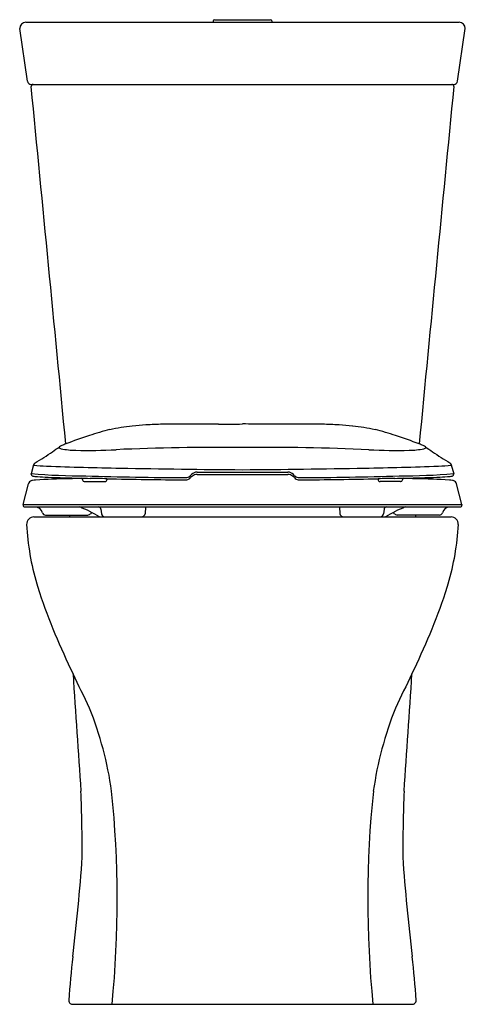
# Model space of a CAD drawing. Extents: x 3323.8 to 3338.2, y 190.7 to 222.5.
import ezdxf

# ---------------------------------------------------------------- set-up
doc = ezdxf.new("R2010")
doc.units = 0
doc.header["$LTSCALE"] = 0.64311
doc.layers.get('0').update_dxf_attribs({"color": 255, "linetype": 'CONTINUOUS'})
doc.layers.get('DEFPOINTS').update_dxf_attribs({"linetype": 'CONTINUOUS'})
doc.styles.get("Standard").update_dxf_attribs({"font": 'txt', "width": 0.8})

msp = doc.modelspace()

# ---------------------------------------------------------------- linework, layer by layer
for p, q in [((3324.031, 222.444), (3338.023, 222.444)), ((3330.082, 222.486), (3330.082, 222.444)), ((3330.122, 222.526), (3331.933, 222.526)), ((3331.972, 222.486), (3331.972, 222.444)), ((3324.083, 220.538), (3323.831, 222.243)), ((3337.971, 220.538), (3338.223, 222.243)), ((3324.202, 220.436), (3337.852, 220.436)), ((3324.282, 208.144), (3324.205, 207.858)), ((3337.772, 208.144), (3337.849, 207.858)), ((3324.205, 207.843), (3324.205, 207.858)), ((3329.353, 207.801), (3329.383, 207.831)), ((3329.558, 207.832), (3332.496, 207.832)), ((3329.564, 207.907), (3332.49, 207.907)), ((3332.701, 207.801), (3332.671, 207.831)), ((3337.849, 207.843), (3337.849, 207.858)), ((3323.939, 206.857), (3324.117, 207.53)), ((3325.858, 207.673), (3325.859, 207.657)), ((3325.922, 207.602), (3326.584, 207.602)), ((3326.647, 207.695), (3326.644, 207.657)), ((3335.407, 207.695), (3335.41, 207.657)), ((3336.131, 207.602), (3335.47, 207.602)), ((3336.196, 207.673), (3336.195, 207.657)), ((3338.115, 206.857), (3337.937, 207.53)), ((3323.939, 206.857), (3323.939, 206.842)), ((3323.939, 206.857), (3338.115, 206.857)), ((3323.997, 206.782), (3338.057, 206.782)), ((3327.898, 206.782), (3327.879, 206.562)), ((3334.156, 206.782), (3334.175, 206.562)), ((3338.115, 206.857), (3338.115, 206.842)), ((3324.291, 206.462), (3337.762, 206.462)), ((3324.666, 206.522), (3326.034, 206.522)), ((3325.436, 206.522), (3325.436, 206.462)), ((3326.456, 206.708), (3326.468, 206.562)), ((3335.598, 206.708), (3335.585, 206.562)), ((3337.388, 206.522), (3336.02, 206.522)), ((3336.618, 206.522), (3336.618, 206.462)), ((3325.536, 190.714), (3336.518, 190.714))]:
    msp.add_line(p, q)
for centre, radius, start, end in [((3324.032, 222.243), 0.201, 90.1954, 179.9278), ((3330.122, 222.486), 0.0394, 90, 180), ((3331.933, 222.486), 0.0394, 0, 90), ((3338.022, 222.242), 0.202, 0.3293, 89.5361), ((3324.203, 220.557), 0.121, 188.8453, 269.7286), ((3337.851, 220.557), 0.121, 270.2714, 351.1547), ((3324.264, 220.374), 0.0623, 90.3087, 185.2737), ((-3078.507, -405.25), 6433.201, 5.4774117, 5.5807446), ((9740.561, -405.25), 6433.201, 174.4192554, 174.5225883), ((3337.79, 220.374), 0.0623, 355.6547, 89.6872), ((3328.085, 203.184), 6.241, 95.6733, 102.4089), ((3328.615, 198.497), 10.958, 93.7166, 96.0065), ((3328.838, 194.509), 14.952, 91.4951, 93.5799), ((3329.572, 80.686), 128.775, 89.69605, 90.49979), ((3327.541, 755.214), 545.762, 270.28487, 270.36596), ((3330.516, 51.672), 157.792, 89.53422, 89.81451), ((3332.533, 110.527), 98.935, 89.379, 90.42516), ((3333.215, 194.509), 14.952, 86.4201, 88.5049), ((3333.439, 198.497), 10.958, 83.9935, 86.2834), ((3333.968, 203.184), 6.241, 77.5911, 84.3267), ((3332.29, 190.283), 19.805, 108.2724, 110.608), ((3328.191, 202.987), 6.457, 102.9485, 109.0766), ((3333.863, 202.987), 6.457, 70.9234, 77.0515), ((3329.763, 190.283), 19.805, 69.392, 71.7276), ((3319.08, 217.1), 10.322, 304.254, 305.7862), ((3325.203, 208.823), 0.16, 225.3176, 258.2051), ((3325.372, 208.349), 0.456, 113.8357, 124.067), ((3326.195, 206.503), 2.478, 110.6857, 113.9959), ((3330.238, 136.075), 72.633, 89.3772, 92.6001), ((3331.816, 136.082), 72.625, 87.39982, 90.62263), ((3335.859, 206.503), 2.478, 66.0041, 69.3143), ((3336.682, 208.349), 0.456, 55.933, 66.1643), ((3336.85, 208.823), 0.16, 281.7949, 314.6824), ((3342.974, 217.1), 10.322, 234.2138, 235.746), ((3315.899, 221.889), 16.072, 301.6339, 304.0176), ((3325.685, 211.11), 2.498, 258.1216, 268.9372), ((3326.001, 227.517), 18.908, 268.9027, 272.8561), ((3336.053, 227.517), 18.908, 267.1439, 271.0973), ((3336.369, 211.11), 2.498, 271.0628, 281.8784), ((3346.155, 221.889), 16.072, 235.9824, 238.3661), ((3324.881, 212.834), 4.736, 262.7003, 267.775), ((3324.382, 208.117), 0.104, 121.2709, 164.8316), ((3328.692, 314.216), 106.19, 267.84419, 269.13036), ((3333.362, 314.216), 106.19, 270.86964, 272.15581), ((3337.173, 212.834), 4.736, 272.225, 277.2997), ((3337.672, 208.117), 0.104, 15.1684, 58.7291), ((3326.112, 232.012), 24.229, 265.4855, 269.6686), ((3324.267, 207.844), 0.0625, 180.8145, 208.2176), ((3324.274, 207.849), 0.0707, 209.2736, 257.7679), ((3324.358, 208.186), 0.418, 256.2565, 265.1466), ((3324.892, 213.757), 6.015, 264.5759, 267.7109), ((3326.337, 248.372), 40.66, 267.6239, 268.7161), ((3329.687, 336.864), 129.134, 268.3513, 269.77515), ((3334.396, 615.046), 407.074, 268.97028, 269.52587), ((3329.182, 207.974), 0.244, 269.5812, 292.9449), ((3329.184, 207.97), 0.239, 292.9498, 315.0538), ((3329.756, 207.354), 0.552, 129.1764, 137.1849), ((3329.565, 207.651), 0.256, 90.112, 135.3524), ((3329.559, 207.58), 0.252, 90.1609, 126.8162), ((3327.655, 615.231), 407.259, 270.47439, 271.02966), ((3332.489, 207.651), 0.256, 44.6476, 89.888), ((3332.495, 207.58), 0.252, 53.1838, 89.8391), ((3332.297, 207.354), 0.552, 42.8151, 50.8236), ((3332.87, 207.97), 0.239, 224.9462, 247.0502), ((3332.872, 207.974), 0.244, 247.0551, 270.4188), ((3332.367, 336.864), 129.134, 270.22485, 271.6487), ((3335.942, 232.012), 24.229, 270.3314, 274.5145), ((3335.717, 248.372), 40.66, 271.2839, 272.3761), ((3337.162, 213.757), 6.015, 272.2891, 275.4241), ((3337.695, 208.186), 0.418, 274.8534, 283.7435), ((3337.78, 207.849), 0.0707, 282.2321, 330.7264), ((3337.786, 207.844), 0.0625, 331.7824, 359.1855), ((3324.257, 207.493), 0.144, 137.618, 165.3574), ((3324.256, 207.496), 0.142, 110.7602, 138.2948), ((3324.285, 207.428), 0.216, 100.2767, 111.4814), ((3324.403, 206.745), 0.909, 93.8365, 99.9102), ((3326.117, 174.932), 32.768, 91.1932, 93.1044), ((3330.421, 411.703), 204.042, 268.59736, 268.78759), ((3326.538, 166.676), 41.032, 90.9689, 91.5412), ((3325.813, 207.669), 0.0451, 5.1259, 73.6948), ((3325.919, 207.662), 0.06, 185, 264.2323), ((3325.92, 207.686), 0.0841, 264.9098, 271.4784), ((3312.127, -443.614), 651.47, 88.722913, 88.770731), ((3326.584, 207.662), 0.0601, 270.0484, 330.0384), ((3326.584, 207.662), 0.06, 330.0867, 355), ((3330.172, 358.061), 150.407, 268.65697, 269.62029), ((3329.177, 207.905), 0.249, 269.6757, 296.518), ((3329.177, 207.903), 0.246, 296.6419, 314.998), ((3332.876, 207.903), 0.246, 225.002, 243.3581), ((3332.877, 207.905), 0.249, 243.482, 270.3243), ((3331.882, 358.061), 150.407, 270.37971, 271.34303), ((3349.927, -443.614), 651.47, 91.229269, 91.277087), ((3335.47, 207.662), 0.06, 185, 209.9133), ((3335.47, 207.662), 0.0601, 209.9616, 269.9516), ((3331.633, 411.703), 204.042, 271.21241, 271.40264), ((3336.134, 207.686), 0.0841, 268.5216, 275.0902), ((3336.135, 207.662), 0.06, 275.7677, 355), ((3336.241, 207.669), 0.0451, 106.3052, 174.8741), ((3335.516, 166.676), 41.032, 88.4588, 89.0311), ((3335.937, 174.932), 32.768, 86.8956, 88.8068), ((3337.651, 206.745), 0.909, 80.0898, 86.1635), ((3337.769, 207.428), 0.216, 68.5186, 79.7233), ((3337.798, 207.496), 0.142, 41.7052, 69.2398), ((3337.797, 207.493), 0.144, 14.6426, 42.382), ((3324.014, 206.846), 0.0751, 183.0851, 219.4194), ((3323.997, 206.841), 0.0589, 226.2584, 270.2203), ((3324.328, 206.532), 0.249, 14.8112, 89.3213), ((3324.395, 203.232), 3.806, 58.0496, 68.8403), ((3326.375, 206.701), 0.0807, 4.3808, 85.2715), ((3335.679, 206.701), 0.0807, 94.7285, 175.6192), ((3337.659, 203.232), 3.806, 111.1597, 121.9504), ((3337.726, 206.532), 0.249, 90.6787, 165.1888), ((3338.057, 206.841), 0.0589, 269.7797, 313.7416), ((3338.05, 206.843), 0.0649, 316.9033, 359.3994), ((3324.292, 206.225), 0.237, 90.2212, 181.9978), ((3324.666, 206.622), 0.1, 194.8508, 270.0016), ((3326.034, 206.622), 0.0998, 269.9741, 325.3736), ((3326.31, 206.432), 0.235, 131.5485, 145.457), ((3326.578, 206.572), 0.11, 185, 270), ((3327.769, 206.572), 0.11, 270, 355), ((3334.284, 206.572), 0.11, 185, 270), ((3335.476, 206.572), 0.11, 270, 355), ((3335.744, 206.432), 0.235, 34.543, 48.4515), ((3336.02, 206.622), 0.0998, 214.6264, 270.0259), ((3337.388, 206.622), 0.1, 269.9984, 345.1492), ((3337.761, 206.225), 0.237, 358.0022, 89.7788), ((3332.428, 206.651), 8.384, 182.9692, 196.3145), ((3329.626, 206.651), 8.384, 343.6855, 357.0308), ((3335.921, 207.65), 12.017, 196.2083, 197.6108), ((3326.133, 207.65), 12.017, 342.3892, 343.7917), ((3346.476, 211.582), 23.273, 198.9758, 205.975), ((3315.578, 211.582), 23.273, 334.025, 341.0242), ((4315.679, 265.709), 992.213, 183.716832, 183.935885), ((3273.611, 175.806), 57.9, 25.00871, 26.2212), ((3388.442, 175.806), 57.9, 153.7788, 154.99129), ((2346.375, 265.709), 992.213, 356.064115, 356.283168), ((3315.35, 195.979), 11.566, 8.0749, 21.8548), ((3346.704, 195.979), 11.566, 158.1452, 171.9251), ((3273.431, 195.457), 52.42, 0.0176, 2.3471), ((3292.679, 194.092), 34.302, 354.3476, 5.8752), ((3369.375, 194.092), 34.302, 174.1248, 185.6524), ((3388.623, 195.457), 52.42, 177.6529, 179.9824), ((3265.733, 199.579), 60.258, 353.02018, 356.09257), ((3396.321, 199.579), 60.258, 183.90743, 186.97982), ((3357.595, 188.707), 32.247, 173.6808, 176.2067), ((3304.459, 188.707), 32.247, 3.7933, 6.3192), ((3325.537, 190.832), 0.118, 175.8393, 233.1315), ((3325.537, 190.833), 0.119, 233.3228, 269.6417), ((3336.517, 190.833), 0.119, 270.3611, 306.6763), ((3336.517, 190.832), 0.118, 306.8685, 4.1607)]:
    msp.add_arc(centre, radius, start, end)

# ---------------------------------------------------------------- texts
at = {"layer": 'DEFPOINTS'}
for tag, p, s in [('MODELNUMBER', (3331.029, 190.717), 'K-45363X-CP'), ('TRADENAME', (3331.029, 190.716), 'PERSUADE'), ('PRODUCT', (3331.029, 190.714), 'TOILET')]:
    msp.add_attdef(tag, p, s, height=0.001, dxfattribs=at)

doc.saveas('drawing.dxf')
